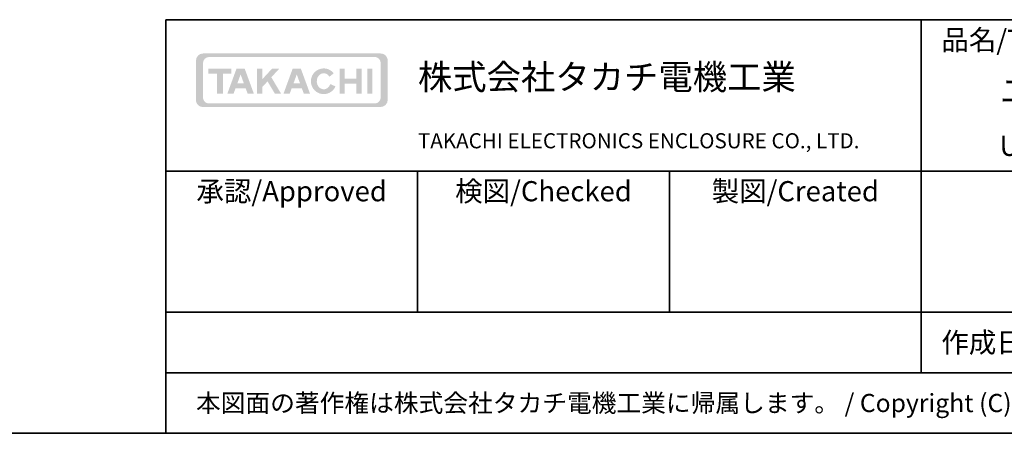
# Model space of a CAD drawing. Units: millimetres. Extents: x 36 to 4758, y 20 to 1008.
# Drawn here: x 1708 to 2050, y 20 to 164 of the extents above; entities that cross this region are included whole.
import ezdxf
from ezdxf.enums import TextEntityAlignment as Align

# ---------------------------------------------------------------- set-up
doc = ezdxf.new("R2010")
doc.units = ezdxf.units.MM
doc.header["$LTSCALE"] = 2.5
for name, color, linetype, lineweight in [('Border (ISO)', 7, 'Continuous', 35), ('Hatch (ISO)', 1, 'Continuous', 18), ('Title (ISO)', 7, 'Continuous', 35)]:
    doc.layers.add(name, color=color, linetype=linetype, lineweight=lineweight)
doc.styles.add('Note Text (TK)', font='MS PGothic.ttf')
doc.styles.add('文字スタイル40', font='MS PGothic.ttf')
doc.styles.add('文字スタイル67', font='arial.ttf')

# ---------------------------------------------------------------- blocks, each defined once
blk = doc.blocks.new('図面枠 tk図枠')
at = {"layer": 'Border (ISO)'}
blk.add_line((14.50000000000001, 8.000000000000007), (405.4999999999999, 8.000000000000007), dxfattribs=at)
blk = doc.blocks.new('表題欄 tk表題欄')
at = {"layer": 'Hatch (ISO)'}
h = blk.add_hatch(color=256, dxfattribs=at)
edge = h.paths.add_edge_path(flags=0)
edge.add_arc((95.444849922821, 237.346881026017), 0.5958259999999996, 269.9999999999897, 360)
edge.add_line((96.040675922821, 237.3468810260171), (96.04067592282095, 240.7585970260168))
edge.add_arc((95.44484992282096, 240.7585970260169), 0.5958259999999996, 0, 90.0000000000068)
edge.add_line((95.44484992282091, 241.3544230260169), (79.00658192282103, 241.3544230260169))
edge.add_arc((79.00658192282103, 240.7585970260169), 0.5958259999999996, 90, 180)
edge.add_line((78.41075592282102, 240.7585970260168), (78.41075592282081, 237.3468810260171))
edge.add_arc((79.00658192282081, 237.3468810260168), 0.5958259999999996, 180, 270.0000000000205)
edge.add_line((79.00658192282103, 236.7510550260168), (95.44484992282091, 236.751055026017))
edge = h.paths.add_edge_path()
edge.add_line((77.70882392282107, 241.0034570260169), (77.70882392282107, 237.1020210260171))
edge.add_arc((78.41075592282097, 237.102021026017), 0.7019319999998935, 180, 270.000000000008)
edge.add_line((78.41075592282105, 236.4000890260172), (96.04067592282101, 236.4000890260172))
edge.add_arc((96.040675922821, 237.102021026017), 0.7019319999998921, 270, 360)
edge.add_line((96.7426079228209, 237.1020210260171), (96.74260792282098, 241.0034570260169))
edge.add_arc((96.04067592282107, 241.003457026017), 0.7019319999998921, 0, 90.00000000000873)
edge.add_line((96.04067592282095, 241.705389026017), (78.41075592282105, 241.7053890260169))
edge.add_arc((78.41075592282105, 241.0034570260169), 0.7019319999999984, 90.00000000000072, 180)
for points in [[(78.94128592282102, 240.1954190260171), (78.94128592282102, 239.7056990260171), (79.79013392282097, 239.7056990260171), (79.79013392282097, 237.7060090260171), (80.37779792282102, 237.7060090260171), (80.37779792282102, 239.7056990260171), (81.22664592282104, 239.7056990260171), (81.22664592282104, 240.1954190260171)], [(85.55355153134052, 237.7060090260171), (84.81294043548178, 238.9396854897348), (84.28739592282106, 238.3724785432585), (84.28739592282106, 237.7060090260171), (83.76502792282103, 237.7060090260171), (83.76502792282103, 240.1954190260171), (84.28739592282106, 240.1954190260171), (84.28739592282106, 239.1472136578642), (85.2586086041826, 240.1954190260171), (85.97643794456017, 240.1954190260171), (85.18872726044239, 239.3452627384302), (86.172817922821, 237.7060090260171)], [(91.96090243223207, 240.1954190260171), (91.96090243223207, 237.7060090260171), (92.4791894322321, 237.7060090260171), (92.4791894322321, 238.7058540260171), (93.63819343223211, 238.7058540260171), (93.63819343223211, 237.7060090260171), (94.15648043223207, 237.7060090260171), (94.15648043223207, 240.1954190260171), (93.63819343223211, 240.1954190260171), (93.63819343223211, 239.195574026017), (92.4791894322321, 239.195574026017), (92.4791894322321, 240.1954190260171)], [(94.71149643223212, 240.1954190260171), (94.71149643223212, 237.7060090260171), (95.2338644322322, 237.7060090260171), (95.2338644322322, 240.1954190260171)]]:
    blk.add_hatch(color=256, dxfattribs=at).paths.add_polyline_path(points)
h = blk.add_hatch(color=256, dxfattribs=at)
h.paths.add_polyline_path([(82.45967999495221, 238.7589070260171), (81.8218998506899, 238.7589070260171), (82.14078992282104, 239.627313026017)], flags=0)
h.paths.add_polyline_path([(82.64850318183746, 238.2447010260171), (81.63307666380464, 238.2447010260171), (81.43526189659153, 237.7060090260171), (80.81854592282102, 237.7060090260171), (81.73268992282102, 240.1954190260171), (82.54888992282102, 240.1954190260171), (83.46303392282098, 237.7060090260171), (82.84631794905052, 237.7060090260171)])
h = blk.add_hatch(color=256, dxfattribs=at)
h.paths.add_polyline_path([(87.39654585068993, 238.7589070260171), (88.03432599495216, 238.7589070260171), (87.71543592282107, 239.627313026017)], flags=0)
h.paths.add_polyline_path([(87.00990789659151, 237.7060090260171), (87.20772266380467, 238.2447010260171), (88.22314918183736, 238.2447010260171), (88.42096394905047, 237.7060090260171), (89.03767992282091, 237.7060090260171), (88.123535922821, 240.1954190260171), (87.30733592282104, 240.1954190260171), (86.39319192282105, 237.7060090260171)])
h = blk.add_hatch(color=256, dxfattribs=at)
edge = h.paths.add_edge_path()
edge.add_arc((90.39257192282079, 238.9507140260171), 1.273272000000011, 38.55054079078439, 336.5820184016556)
edge.add_line((91.56096443223191, 238.4446700260172), (91.04202846323602, 238.6694270587604))
edge.add_ellipse((90.392571922821, 238.9507140260171), major_axis=(0, -0.7998759999999119), ratio=0.8673469387756529, start_angle=128.5505407907963, end_angle=426.582018401653, ccw=False)
edge.add_line((90.96328818027123, 239.4055047731898), (91.38834540645578, 239.7442231660233))
at = {"layer": 'Title (ISO)'}
for p, q in [((74.70882392282105, 245.052739026017), (255.7088239228211, 245.052739026017)), ((74.70882392282105, 204.052739026017), (74.70882392282105, 245.052739026017)), ((149.7088239228211, 245.052739026017), (149.7088239228211, 210.052739026017)), ((74.70882392282105, 230.052739026017), (230.7088239228211, 230.0527390260171)), ((99.70882392282105, 230.052739026017), (99.70882392282108, 216.052739026017)), ((124.708823922821, 230.052739026017), (124.708823922821, 216.052739026017)), ((74.70882392282105, 216.052739026017), (230.7088239228211, 216.052739026017)), ((255.7088239228211, 210.052739026017), (74.70882392282105, 210.052739026017)), ((74.70882392282105, 204.052739026017), (255.7088239228211, 204.052739026017))]:
    blk.add_line(p, q, dxfattribs=at)
at = {"layer": 'Title (ISO)', "color": 1, "char_height": 2.000000029802322, "line_spacing_factor": 1.5, "style": 'Note Text (TK)'}
for s, insert, attachment_point in [('\\fＭＳ Ｐゴシック|b0|i0;{\\H2.0000;品名/Title}', (151.708823922821, 243.052739026017), 4), ('\\fＭＳ Ｐゴシック|b0|i0;{\\H2.0000;承認/Approved}', (87.20882392282105, 228.052739026017), 5), ('\\fＭＳ Ｐゴシック|b0|i0;{\\H2.0000;検図/Checked}', (112.208823922821, 228.0527390260171), 5), ('\\fＭＳ Ｐゴシック|b0|i0;{\\H2.0000;製図/Created}', (137.208823922821, 228.052739026017), 5), ('\\fＭＳ Ｐゴシック|b0|i0;{\\H2.0000;作成日/Date}', (151.708823922821, 213.052739026017), 4)]:
    blk.add_mtext(s, dxfattribs=dict(at, insert=insert, attachment_point=attachment_point))
at = {"layer": 'Title (ISO)', "color": 7, "attachment_point": 4, "line_spacing_factor": 1.5, "style": 'Note Text (TK)'}
for s, insert, char_height in [('株式会社タカチ電機工業', (99.74260792282095, 239.052739026017), 2.5), ('\\fArial|b0|i0;{\\H1.4986;TAKACHI ELECTRONICS ENCLOSURE CO., LTD.}', (99.74260792282095, 233.052739026017), 1.49859994649887), ('\\fMS PGothic|b0|i0;{\\H1.8000;本図面の著作権は株式会社タカチ電機工業に帰属します。 / Copyright (C)\xa0 TAKACHI ELECTRONICS ENCLOSURE CO., LTD. All Rights Reserved.}', (77.70882392282107, 207.052739026017), 1.800000071525573)]:
    blk.add_mtext(s, dxfattribs=dict(at, insert=insert, char_height=char_height))
at = {"layer": 'Title (ISO)', "color": 7}
for tag, p, height, style in [('<品名>_001', (157.5099602864574, 236.7459208441988), 2.5, 'Note Text (TK)'), ('<Title>_001', (157.4891786262329, 231.5527390111158), 2.000000029802322, '文字スタイル67'), ('<尺度>_001', (239.6434830137302, 223.302739026017), 2.5, 'Note Text (TK)'), ('<型番>_001', (157.402005728811, 219.9930798731327), 3.000000119209289, '文字スタイル40'), ('<総ページ数>_001', (246.7926307410029, 212.302739026017), 2.5, 'Note Text (TK)'), ('作成日_001', (175.6108125591847, 211.7814322078352), 2.5, 'Note Text (TK)'), ('<ページ_No.>_001', (237.9488807410029, 212.302739026017), 2.5, 'Note Text (TK)')]:
    blk.add_attdef(tag, p, '', height=height, dxfattribs=dict(at, style=style))
at = {"layer": 'Title (ISO)', "color": 7, "style": 'Note Text (TK)'}
blk.add_attdef('<部品サイズ>', text='', height=2.5, dxfattribs=at).set_placement((112.208823922821, 213.052739026017), align=Align.MIDDLE_CENTER)

msp = doc.modelspace()

# ---------------------------------------------------------------- block references
at = {"xscale": 3.5, "yscale": 3.5, "zscale": 3.5}
msp.add_blockref('図面枠 tk図枠', (973, -8.000000000000007), dxfattribs=at)
ref = msp.add_blockref('表題欄 tk表題欄', (1497.269116270126, -694.1845865910595), dxfattribs=dict(xscale=3.5, yscale=3.5, zscale=3.5))
ref.add_attrib('<品名>_001', 'ユニバーサルアルミサッシケース', (2048.553977272728, 134.4261363636363), dxfattribs={"layer": 'Title (ISO)', "color": 7, "height": 8.75, "style": 'Note Text (TK)'})
ref.add_attrib('<Title>_001', 'UNIVERSAL ALUMINIUM CASE', (2048.481241461942, 116.2499999478458), dxfattribs={"layer": 'Title (ISO)', "color": 7, "height": 7.000000104308128, "style": '文字スタイル67'})

doc.saveas('drawing.dxf')
